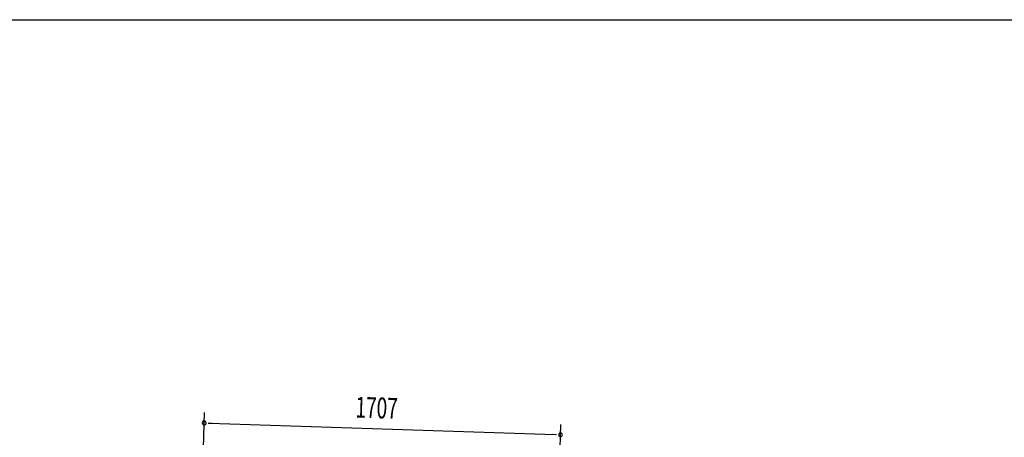
# Model space of a CAD drawing. Extents: x 542 to 20603, y 217 to 14052.
# Drawn here: x 5257 to 9972, y 12051 to 14052 of the extents above; entities that cross this region are included whole.
import ezdxf

# ---------------------------------------------------------------- set-up
doc = ezdxf.new("R2010")
doc.units = 0
doc.header["$LTSCALE"] = 50
doc.header["$MEASUREMENT"] = 0
doc.layers.add('SUNPOU', color=4, linetype='CONTINUOUS')
doc.layers.add('WAKUSEN-01', color=50, linetype='CONTINUOUS')
doc.styles.add('00', font='ROMANS', dxfattribs={"width": 0.666667, "bigfont": 'BIGFONT'})

msp = doc.modelspace()

# ---------------------------------------------------------------- linework, layer by layer
at = {"layer": 'SUNPOU'}
for p, q in [((6128.6, 11752.5), (6142.5, 12169.7)), ((6159.6, 12119.1), (6178.3, 12118.5)), ((6165.8, 12118.9), (7821.7, 12063.8)), ((7836.7, 11763.7), (7848.4, 12112.9)), ((7828, 12063.6), (7809.2, 12064.2))]:
    msp.add_line(p, q, dxfattribs=at)
for centre, start, end in [((6140.8, 12119.7), 358.0947, 178.0947), ((6140.8, 12119.7), 178.0947, 358.0947), ((7846.7, 12063), 358.0947, 178.0947), ((7846.7, 12063), 178.0947, 358.0947)]:
    msp.add_arc(centre, 9.37, start, end, dxfattribs=at)
at = {"layer": 'WAKUSEN-01'}
msp.add_line((542.5, 14052.5), (20477.5, 14052.5), dxfattribs=at)

# ---------------------------------------------------------------- texts
at = {"layer": 'SUNPOU', "style": '00', "width": 0.666667}
msp.add_text('1707', height=100, rotation=358.0947, dxfattribs=at).set_placement((6863.7, 12145.7))

doc.saveas('drawing.dxf')
